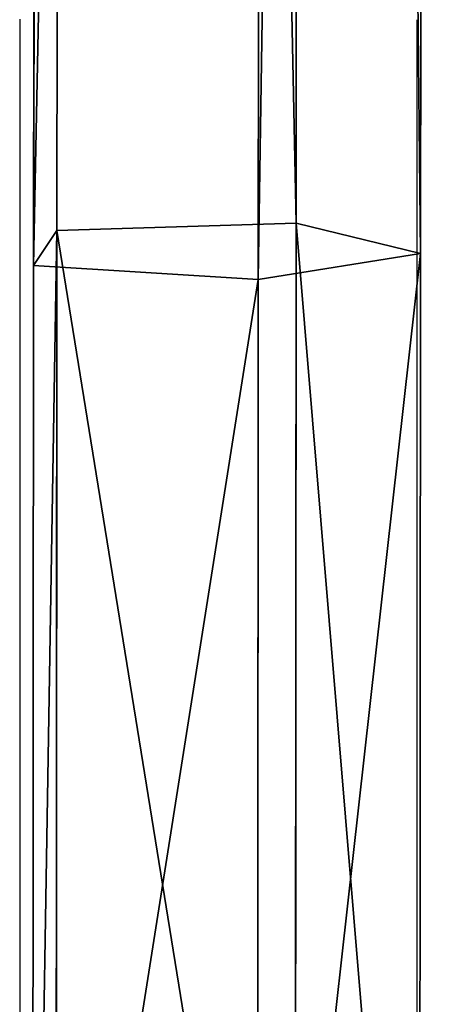
# Model space of a CAD drawing. Units: inches. Extents: x -139 to 499, y -200 to 450.
# Drawn here: x 136 to 140, y 36 to 46 of the extents above; entities that cross this region are included whole.
import ezdxf

# ---------------------------------------------------------------- set-up
doc = ezdxf.new("R2010")
doc.units = ezdxf.units.IN
doc.header["$MEASUREMENT"] = 0
doc.layers.get('0').update_dxf_attribs({"true_color": 0xffffff})
doc.layers.add('strefa bezpieczenstwa', color=10, linetype='Continuous')

# ---------------------------------------------------------------- blocks, each defined once
blk = doc.blocks.new('Grupa_88')
for p, q in [((124.0028, 3.7132, 2.2208), (15.0723, 3.8167, 32.4034)), ((124.0028, 3.7132, 2.2208), (123.7128, 2.5217, 0.2044)), ((124.253, 2.1598, 3.975), (124.0028, 3.7132, 2.2208)), ((137.9174, 3.7049, 2.0202), (124.0028, 3.7132, 2.2208)), ((123.7128, 2.5217, 0.2044), (14.8002, 2.6252, 30.382)), ((123.7128, 2.5217, 0.2044), (123.7839, 0.2319, 0.7123)), ((137.8875, 2.5132), (123.7128, 2.5217, 0.2044)), ((15.3024, 2.2632, 34.1631), (124.253, 2.1598, 3.975)), ((124.1177, 0.0082, 3.0427), (124.253, 2.1598, 3.975)), ((124.253, 2.1598, 3.975), (137.9418, 2.1516, 3.7776)), ((14.8622, 0.3354, 30.8924), (123.7839, 0.2319, 0.7123)), ((123.7839, 0.2319, 0.7123), (124.1177, 0.0082, 3.0427)), ((123.7839, 0.2319, 0.7123), (137.8935, 0.2235, 0.5089)), ((15.1726, 0.1117, 33.2293), (124.1177, 0.0082, 3.0427)), ((124.1177, 0.0082, 3.0427), (137.927, 0, 2.8435))]:
    blk.add_line(p, q)
at = {"color": 253, "true_color": 0xb5b5b5}
mesh = blk.add_polyface(dxfattribs=at)
corners = [(14.8002, 2.6252, 30.382), (124.0028, 3.7132, 2.2208), (123.7128, 2.5217, 0.2044), (15.0723, 3.8167, 32.4034)]
mesh.append_faces([[corners[k] for k in face] for face in [(0, 1, 2), (1, 0, 3)]], dxfattribs={"vtx0": -1, "color": 253})
mesh = blk.add_polyface(dxfattribs=at)
corners = [(15.0723, 3.8167, 32.4034), (124.253, 2.1598, 3.975), (124.0028, 3.7132, 2.2208), (15.3024, 2.2632, 34.1631)]
mesh.append_faces([[corners[k] for k in face] for face in [(0, 1, 2), (1, 0, 3)]], dxfattribs={"vtx0": -1, "color": 253})
mesh = blk.add_polyface(dxfattribs=at)
corners = [(123.7128, 2.5217, 0.2044), (137.9174, 3.7049, 2.0202), (137.8875, 2.5132), (124.0028, 3.7132, 2.2208)]
mesh.append_faces([[corners[k] for k in face] for face in [(0, 1, 2), (1, 0, 3)]], dxfattribs={"vtx0": -1, "color": 253})
mesh = blk.add_polyface(dxfattribs=at)
corners = [(124.0028, 3.7132, 2.2208), (137.9418, 2.1516, 3.7776), (137.9174, 3.7049, 2.0202), (124.253, 2.1598, 3.975)]
mesh.append_faces([[corners[k] for k in face] for face in [(0, 1, 2), (1, 0, 3)]], dxfattribs={"vtx0": -1, "color": 253})
mesh = blk.add_polyface(dxfattribs=at)
corners = [(123.7128, 2.5217, 0.2044), (14.8622, 0.3354, 30.8924), (14.8002, 2.6252, 30.382), (123.7839, 0.2319, 0.7123)]
mesh.append_faces([[corners[k] for k in face] for face in [(0, 1, 2), (1, 0, 3)]], dxfattribs={"vtx0": -1, "color": 253})
mesh = blk.add_polyface(dxfattribs=at)
corners = [(137.8875, 2.5132), (123.7839, 0.2319, 0.7123), (123.7128, 2.5217, 0.2044), (137.8935, 0.2235, 0.5089)]
mesh.append_faces([[corners[k] for k in face] for face in [(0, 1, 2), (1, 0, 3)]], dxfattribs={"vtx0": -1, "color": 253})
mesh = blk.add_polyface(dxfattribs=at)
corners = [(124.1177, 0.0082, 3.0427), (15.3024, 2.2632, 34.1631), (15.1726, 0.1117, 33.2293), (124.253, 2.1598, 3.975)]
mesh.append_faces([[corners[k] for k in face] for face in [(0, 1, 2), (1, 0, 3)]], dxfattribs={"vtx0": -1, "color": 253})
mesh = blk.add_polyface(dxfattribs=at)
corners = [(137.927, 0, 2.8435), (124.253, 2.1598, 3.975), (124.1177, 0.0082, 3.0427), (137.9418, 2.1516, 3.7776)]
mesh.append_faces([[corners[k] for k in face] for face in [(0, 1, 2), (1, 0, 3)]], dxfattribs={"vtx0": -1, "color": 253})
mesh = blk.add_polyface(dxfattribs=at)
corners = [(124.1177, 0.0082, 3.0427), (14.8622, 0.3354, 30.8924), (123.7839, 0.2319, 0.7123), (15.1726, 0.1117, 33.2293)]
mesh.append_faces([[corners[k] for k in face] for face in [(0, 1, 2), (1, 0, 3)]], dxfattribs={"vtx0": -1, "color": 253})
mesh = blk.add_polyface(dxfattribs=at)
corners = [(137.927, 0, 2.8435), (123.7839, 0.2319, 0.7123), (137.8935, 0.2235, 0.5089), (124.1177, 0.0082, 3.0427)]
mesh.append_faces([[corners[k] for k in face] for face in [(0, 1, 2), (1, 0, 3)]], dxfattribs={"vtx0": -1, "color": 253})
blk = doc.blocks.new('Grupa_80')
blk.add_blockref('Grupa_88', (0.3828, 0.1954, 3.9798))
blk = doc.blocks.new('Grupa_77')
at = {"rotation": 269.9999999999999}
blk.add_blockref('Grupa_80', (-99.4758, 138.8001), dxfattribs=at)
blk = doc.blocks.new('1408_2d')
at = {"layer": 'strefa bezpieczenstwa'}
for p, q in [((1955.9736, -98.0971), (1969.4225, -98.0971)), ((1955.9736, -101.8971), (1969.4225, -101.8971))]:
    blk.add_line(p, q, dxfattribs=at)
for centre, major_axis, start_param, end_param in [((1955.9736, -98.0971), (-11.4, 0), 1.300367, 1.570796), ((1955.9736, -101.8971), (11.4, 0), 4.441369, 4.712114)]:
    blk.add_ellipse(centre, major_axis=major_axis, ratio=0.00001, start_param=start_param, end_param=end_param, dxfattribs=at)

msp = doc.modelspace()

# ---------------------------------------------------------------- block references
msp.add_blockref('Grupa_77', (234.9655, 29.1594, 159.4061))
at = {"layer": 'strefa bezpieczenstwa', "rotation": 270}
msp.add_blockref('1408_2d', (237.4588, 1998.7381), dxfattribs=at)

doc.saveas('drawing.dxf')
